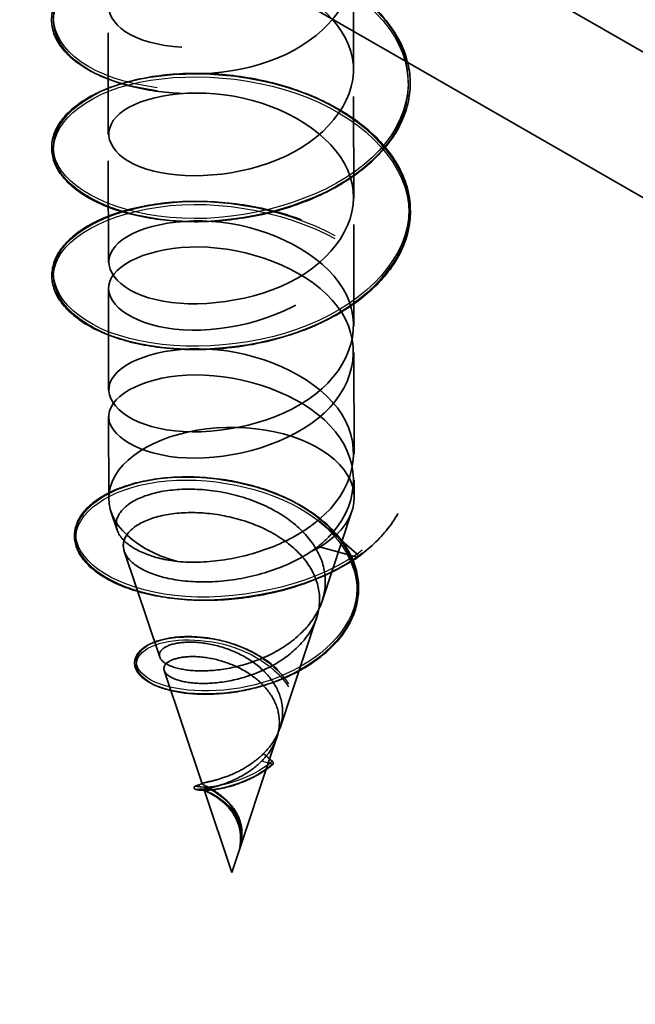
# Model space of a CAD drawing. Units: inches. Extents: x 0.3 to 16.7, y 0.3 to 10.7.
# Drawn here: x 7.1 to 7.1, y 4.9 to 5 of the extents above; entities that cross this region are included whole.
import ezdxf

# ---------------------------------------------------------------- set-up
doc = ezdxf.new("R2010")
doc.units = ezdxf.units.IN
doc.header["$MEASUREMENT"] = 0
doc.linetypes.add('DASHED', pattern=[0.2067, 0.1654, -0.0413])
for name, color, linetype, lineweight in [('Dimension (ANSI)', 7, 'Continuous', 25), ('Hidden (ANSI)', 7, 'DASHED', 35), ('Hidden Narrow (ANSI)', 7, 'DASHED', 25), ('Visible Narrow (ANSI)', 7, 'Continuous', 35)]:
    doc.layers.add(name, color=color, linetype=linetype, lineweight=lineweight)
doc.styles.add('Note Text (ANSI)', font='tahoma.ttf')
doc.dimstyles.new('Architectural (ANSI)', dxfattribs={"dimtxt": 0.12, "dimasz": 0.098425, "dimexe": 0.125, "dimexo": 0.0625, "dimgap": 0.031496, "dimtad": 0, "dimtih": 1, "dimtoh": 1, "dimdec": 4, "dimrnd": 1e-08, "dimzin": 3, "dimdsep": 46, "dimlunit": 4, "dimtxsty": 'Note Text (ANSI)', "dimcen": 0.09, "dimdle": 0.393701, "dimclrd": 256, "dimclre": 256, "dimclrt": 256, "dimadec": 0, "dimazin": 3, "dimtfac": 1, "dimtofl": 0, "dimtmove": 0, "dimatfit": 3, "dimfxl": 0, "dimfrac": 2, "dimtolj": 1, "dimtzin": 12, "dimlwd": -1, "dimlwe": -1, "dimarcsym": 0})

# ---------------------------------------------------------------- blocks, each defined once
blk = doc.blocks.new('*D10')
at = {"layer": 'Defpoints', "color": 0, "transparency": 16777216}
for p in [(2.63651, 5.474927), (2.625047, 5.049104), (9.847528, 1.273451)]:
    blk.add_point(p, dxfattribs=at)
at = {"layer": 'Dimension (ANSI)', "transparency": 16777216}
for p, q in [((2.634593, 5.403709), (2.621213, 4.906668)), ((2.71009, 4.999554), (6.090878, 3.02975)), ((9.751023, 0.897178), (6.370235, 2.866983)), ((9.845611, 1.202233), (9.832231, 0.705192))]:
    blk.add_line(p, q, dxfattribs=at)
for points in [[(2.718349, 5.013728), (2.701832, 4.98538), (2.625047, 5.049104)], [(9.759281, 0.911352), (9.742764, 0.883004), (9.836066, 0.847628)]]:
    blk.add_solid(points, dxfattribs=at)
at = {"layer": 'Dimension (ANSI)', "transparency": 16777216, "insert": (6.143879, 3.058558), "char_height": 0.12, "attachment_point": 1, "rotation": 330, "style": 'Note Text (ANSI)'}
blk.add_mtext('\\A1;{\\Q-28.673;\\W0.810;\\H0.834x; 5\'-0"}', dxfattribs=at)

msp = doc.modelspace()

# ---------------------------------------------------------------- linework, layer by layer
at = {"layer": 'Hidden (ANSI)', "color": 96, "ltscale": 0.634799, "true_color": 0x008000}
msp.add_line((6.928616, 5.124268), (7.164318, 4.988607), dxfattribs=at)
at = {"layer": 'Hidden (ANSI)', "ltscale": 0.020852}
for p, q in [((7.093298, 5.022146), (7.09331, 5.013158)), ((7.071639, 5.016465), (7.071651, 5.007477)), ((7.093313, 5.010843), (7.093325, 5.001854)), ((7.071654, 5.005162), (7.071666, 4.996173)), ((7.093328, 4.999539), (7.09334, 4.990551)), ((7.071669, 4.993858), (7.071681, 4.98487)), ((7.093344, 4.988235), (7.093356, 4.979247))]:
    msp.add_line(p, q, dxfattribs=at)
at = {"layer": 'Hidden (ANSI)', "ltscale": 0.016688}
msp.add_line((7.071684, 4.982555), (7.071694, 4.975352), dxfattribs=at)
at = {"layer": 'Hidden (ANSI)', "ltscale": 0.003514}
msp.add_line((7.093359, 4.976932), (7.093361, 4.975381), dxfattribs=at)
at = {"layer": 'Hidden (ANSI)', "ltscale": 0.00403}
msp.add_line((7.072443, 4.972524), (7.07189, 4.974174), dxfattribs=at)
at = {"layer": 'Hidden (ANSI)', "ltscale": 0.019744}
msp.add_line((7.090534, 4.966268), (7.093168, 4.974203), dxfattribs=at)
at = {"layer": 'Hidden (ANSI)', "ltscale": 0.009488}
for p, q in [((7.090184, 4.973409), (7.093633, 4.9704)), ((7.093633, 4.970136), (7.090188, 4.971094))]:
    msp.add_line(p, q, dxfattribs=at)
at = {"layer": 'Hidden (ANSI)', "ltscale": 0.023324}
msp.add_line((7.076193, 4.961322), (7.07306, 4.970681), dxfattribs=at)
at = {"layer": 'Hidden (ANSI)', "ltscale": 0.024245}
msp.add_line((7.086814, 4.955056), (7.090044, 4.964791), dxfattribs=at)
at = {"layer": 'Hidden (ANSI)', "ltscale": 0.024967}
msp.add_line((7.079944, 4.950121), (7.076591, 4.960135), dxfattribs=at)
at = {"layer": 'Hidden (ANSI)', "ltscale": 0.029817}
msp.add_line((7.082572, 4.942273), (7.086542, 4.954236), dxfattribs=at)
at = {"layer": 'Hidden (ANSI)', "ltscale": 0.018213}
msp.add_line((7.082572, 4.942273), (7.080122, 4.949589), dxfattribs=at)
at = {"layer": 'Hidden (ANSI)', "ltscale": 0.105695}
msp.add_ellipse((7.082527, 4.975367), major_axis=(-0.010833, -0.000014), ratio=0.576457, start_param=2.271418, end_param=7.39856, dxfattribs=at)
at = {"layer": 'Hidden (ANSI)', "ltscale": 0.000737289}
msp.add_ellipse((7.093604, 4.970285), major_axis=(0.000083, -0.000144), ratio=0.57735, start_param=5.751355, end_param=8.388905, dxfattribs=at)
at = {"layer": 'Hidden (ANSI)', "ltscale": 1.211621}
msp.add_open_spline([(7.071257, 5.067961), (7.072488, 5.068473), (7.07394, 5.06887), (7.077028, 5.06935), (7.078699, 5.069444), (7.082069, 5.069311), (7.083809, 5.069083), (7.087141, 5.068319), (7.088773, 5.067773), (7.091725, 5.066414), (7.093081, 5.065585), (7.095351, 5.063729), (7.096291, 5.062679), (7.097637, 5.060472), (7.09806, 5.059288), (7.098337, 5.056929), (7.098197, 5.055725), (7.097389, 5.053432), (7.096713, 5.052313), (7.094912, 5.050267), (7.093761, 5.049315), (7.091135, 5.047679), (7.089625, 5.046975), (7.086445, 5.045886), (7.084737, 5.045487), (7.081343, 5.045019), (7.079615, 5.044945), (7.076357, 5.045105), (7.074787, 5.045342), (7.071999, 5.046074), (7.070747, 5.046579), (7.068711, 5.047775), (7.067904, 5.048481), (7.06684, 5.049992), (7.06657, 5.050817), (7.066616, 5.052424), (7.066915, 5.053221), (7.068005, 5.05468), (7.068809, 5.055362), (7.070842, 5.056536), (7.072107, 5.057037), (7.07492, 5.057762), (7.076503, 5.057994), (7.079778, 5.058142), (7.081509, 5.05806), (7.084901, 5.057579), (7.086604, 5.057174), (7.089767, 5.056075), (7.091267, 5.055367), (7.093878, 5.05372), (7.095021, 5.05276), (7.096808, 5.05069), (7.097474, 5.049553), (7.098242, 5.047236), (7.098357, 5.046026), (7.09803, 5.043678), (7.09759, 5.04251), (7.09622, 5.040332), (7.095273, 5.039295), (7.092991, 5.037454), (7.091625, 5.03663), (7.088655, 5.035281), (7.087014, 5.03474), (7.083673, 5.033987), (7.081932, 5.033766), (7.07857, 5.033647), (7.076907, 5.033748), (7.073869, 5.034233), (7.072456, 5.034624), (7.07005, 5.035627), (7.069029, 5.036252), (7.067505, 5.037642), (7.066982, 5.038426), (7.066521, 5.040024), (7.066572, 5.040855), (7.06721, 5.042402), (7.067789, 5.043138), (7.069405, 5.044457), (7.070476, 5.045053), (7.072972, 5.046001), (7.074432, 5.046362), (7.077541, 5.046781), (7.079227, 5.046843), (7.08261, 5.046648), (7.084347, 5.046388), (7.087656, 5.045562), (7.089268, 5.044986), (7.092165, 5.043573), (7.093486, 5.042718), (7.095673, 5.04082), (7.096566, 5.039752), (7.097811, 5.037521), (7.098179, 5.03633), (7.098346, 5.033968), (7.098151, 5.032768), (7.097239, 5.030491), (7.096512, 5.029386), (7.09462, 5.027373), (7.093428, 5.026442), (7.090733, 5.024855), (7.089195, 5.02418), (7.085979, 5.02315), (7.084261, 5.022783), (7.080864, 5.022379), (7.079144, 5.022336), (7.075919, 5.022557), (7.074374, 5.022822), (7.071649, 5.023606), (7.070435, 5.024134), (7.068488, 5.025368), (7.06773, 5.026091), (7.066772, 5.027623), (7.06656, 5.028453), (7.066716, 5.030054), (7.067067, 5.030841), (7.068254, 5.032278), (7.069107, 5.032946), (7.071228, 5.034083), (7.072532, 5.034561), (7.075406, 5.035233), (7.077012, 5.035435), (7.080313, 5.035522), (7.08205, 5.035408), (7.085435, 5.034864), (7.087125, 5.034427), (7.090247, 5.03327), (7.091718, 5.032534), (7.094258, 5.030839), (7.095359, 5.029857), (7.097051, 5.027754), (7.097665, 5.026605), (7.098326, 5.024274), (7.098384, 5.023064), (7.09795, 5.020724), (7.097457, 5.019566), (7.09599, 5.017414), (7.094996, 5.016394), (7.092634, 5.014596), (7.091233, 5.013797), (7.088211, 5.012504), (7.086553, 5.011993), (7.083194, 5.011304), (7.081452, 5.011115), (7.078107, 5.011058), (7.076462, 5.011189), (7.073474, 5.011731), (7.072093, 5.012148), (7.069765, 5.013196), (7.06879, 5.01384), (7.067363, 5.015259), (7.066896, 5.016055), (7.066546, 5.01766), (7.066653, 5.018486), (7.067393, 5.020016), (7.068022, 5.02074), (7.069732, 5.022031), (7.070847, 5.022608), (7.073419, 5.023509), (7.074909, 5.023843), (7.07806, 5.024202), (7.07976, 5.024234), (7.08315, 5.023975), (7.084884, 5.023683), (7.088166, 5.022796), (7.089756, 5.02219), (7.092595, 5.020724), (7.093879, 5.019845), (7.095982, 5.017906), (7.096826, 5.016821), (7.097968, 5.014567), (7.098281, 5.013369), (7.098338, 5.011007), (7.098089, 5.009813), (7.097074, 5.007555), (7.096298, 5.006463), (7.094316, 5.004485), (7.093083, 5.003577), (7.090322, 5.00204), (7.088759, 5.001393), (7.085509, 5.000424), (7.083783, 5.000088), (7.080388, 4.999747), (7.078677, 4.999737), (7.075488, 5.000017), (7.073969, 5.000311), (7.071309, 5.001145), (7.070136, 5.001696), (7.068279, 5.002967), (7.067571, 5.003704), (7.06672, 5.005255), (7.066566, 5.00609), (7.066831, 5.007682), (7.067234, 5.008458), (7.068516, 5.009871), (7.069418, 5.010525), (7.071626, 5.011624), (7.072967, 5.012077), (7.075899, 5.012695), (7.077525, 5.012867), (7.080851, 5.012892), (7.082591, 5.012746), (7.085965, 5.01214), (7.087641, 5.011672), (7.090719, 5.010456), (7.092159, 5.009693), (7.094626, 5.007951), (7.095683, 5.006949), (7.09728, 5.004814), (7.09784, 5.003654), (7.098393, 5.001313), (7.098395, 5.000102), (7.097854, 4.997773), (7.097308, 4.996625), (7.095745, 4.994501), (7.094706, 4.9935), (7.092266, 4.991745), (7.090832, 4.990972), (7.087762, 4.989736), (7.086087, 4.989257), (7.082714, 4.988629), (7.080974, 4.988473), (7.077649, 4.988478), (7.076023, 4.98864), (7.073088, 4.989236), (7.071742, 4.989679), (7.069494, 4.99077), (7.068564, 4.991433), (7.067238, 4.992881), (7.066825, 4.993686), (7.066588, 4.995296), (7.066751, 4.996115), (7.067591, 4.997626), (7.06827, 4.998339), (7.070072, 4.999599), (7.071231, 5.000156), (7.073875, 5.001009), (7.075394, 5.001314), (7.078584, 5.001615), (7.080295, 5.001615), (7.08369, 5.001294), (7.085417, 5.000969), (7.08867, 5.000021), (7.090236, 4.999386), (7.093015, 4.997867), (7.09426, 4.996964), (7.096276, 4.994986), (7.097072, 4.993885), (7.098109, 4.991611), (7.098366, 4.990408), (7.098315, 4.988047), (7.09801, 4.986859), (7.096894, 4.984622), (7.096069, 4.983544), (7.094, 4.981604), (7.092727, 4.980718), (7.089903, 4.979232), (7.088316, 4.978615), (7.085036, 4.977707), (7.083303, 4.977403), (7.079913, 4.977125), (7.078214, 4.977146), (7.075063, 4.977485), (7.073572, 4.977808), (7.070981, 4.978691), (7.06985, 4.979264), (7.068084, 4.98057), (7.067428, 4.981322), (7.066686, 4.98289), (7.06659, 4.983726), (7.066962, 4.985308), (7.067415, 4.986072), (7.068793, 4.987461), (7.069743, 4.988099), (7.072035, 4.989158), (7.073413, 4.989586), (7.076399, 4.990149), (7.078044, 4.99029), (7.08139, 4.990253), (7.083132, 4.990075), (7.086491, 4.989406), (7.088151, 4.988907), (7.091182, 4.987635), (7.092591, 4.986845), (7.094981, 4.985057), (7.095993, 4.984035), (7.097493, 4.98187), (7.097999, 4.9807), (7.098443, 4.97835), (7.09839, 4.977142), (7.097743, 4.974825), (7.097145, 4.973688), (7.095609, 4.971747), (7.094717, 4.9709), (7.093692, 4.970144)], degree=3, knots=[0, 0, 0, 0, 0.080036, 0.080036, 0.158507, 0.158507, 0.236879, 0.236879, 0.315226, 0.315226, 0.393641, 0.393641, 0.47215, 0.47215, 0.550558, 0.550558, 0.628391, 0.628391, 0.705963, 0.705963, 0.784134, 0.784134, 0.862644, 0.862644, 0.941112, 0.941112, 1.019484, 1.019484, 1.09783, 1.09783, 1.176257, 1.176257, 1.254882, 1.254882, 1.333363, 1.333363, 1.409686, 1.409686, 1.486185, 1.486185, 1.564731, 1.564731, 1.643351, 1.643351, 1.721771, 1.721771, 1.800115, 1.800115, 1.878491, 1.878491, 1.956963, 1.956963, 2.035465, 2.035465, 2.113604, 2.113604, 2.191162, 2.191162, 2.26903, 2.26903, 2.347455, 2.347455, 2.425963, 2.425963, 2.504374, 2.504374, 2.58272, 2.58272, 2.661095, 2.661095, 2.739622, 2.739622, 2.818304, 2.818304, 2.895837, 2.895837, 2.971538, 2.971538, 3.049456, 3.049456, 3.128152, 3.128152, 3.206649, 3.206649, 3.285012, 3.285012, 3.363362, 3.363362, 3.441787, 3.441787, 3.520301, 3.520301, 3.598673, 3.598673, 3.676441, 3.676441, 3.754049, 3.754049, 3.832278, 3.832278, 3.910794, 3.910794, 3.989251, 3.989251, 4.067617, 4.067617, 4.145965, 4.145965, 4.224408, 4.224408, 4.303053, 4.303053, 4.381429, 4.381429, 4.457523, 4.457523, 4.534291, 4.534291, 4.612902, 4.612902, 4.691499, 4.691499, 4.769905, 4.769905, 4.848248, 4.848248, 4.926632, 4.926632, 5.005114, 5.005114, 5.083604, 5.083604, 5.161678, 5.161678, 5.239217, 5.239217, 5.317154, 5.317154, 5.395607, 5.395607, 5.474108, 5.474108, 5.552509, 5.552509, 5.630854, 5.630854, 5.709238, 5.709238, 5.787786, 5.787786, 5.866453, 5.866453, 5.943728, 5.943728, 6.019516, 6.019516, 6.097624, 6.097624, 6.17631, 6.17631, 6.254788, 6.254788, 6.333144, 6.333144, 6.411499, 6.411499, 6.489934, 6.489934, 6.56845, 6.56845, 6.646781, 6.646781, 6.724489, 6.724489, 6.802142, 6.802142, 6.880425, 6.880425, 6.958943, 6.958943, 7.03739, 7.03739, 7.11575, 7.11575, 7.194102, 7.194102, 7.272561, 7.272561, 7.351223, 7.351223, 7.429467, 7.429467, 7.505372, 7.505372, 7.582416, 7.582416, 7.661071, 7.661071, 7.739645, 7.739645, 7.81804, 7.81804, 7.896383, 7.896383, 7.974774, 7.974774, 8.053265, 8.053265, 8.131738, 8.131738, 8.209745, 8.209745, 8.287278, 8.287278, 8.365284, 8.365284, 8.443759, 8.443759, 8.522252, 8.522252, 8.600644, 8.600644, 8.678987, 8.678987, 8.757382, 8.757382, 8.835952, 8.835952, 8.91459, 8.91459, 8.991593, 8.991593, 9.067526, 9.067526, 9.145794, 9.145794, 9.224466, 9.224466, 9.302925, 9.302925, 9.381277, 9.381277, 9.459637, 9.459637, 9.538082, 9.538082, 9.616598, 9.616598, 9.694882, 9.694882, 9.772536, 9.772536, 9.850242, 9.850242, 9.928573, 9.928573, 10.007091, 10.007091, 10.085528, 10.085528, 10.163883, 10.163883, 10.24224, 10.24224, 10.320716, 10.320716, 10.399392, 10.399392, 10.477473, 10.477473, 10.553242, 10.553242, 10.630556, 10.630556, 10.709238, 10.709238, 10.787789, 10.787789, 10.866173, 10.866173, 10.944517, 10.944517, 11.022918, 11.022918, 11.101417, 11.101417, 11.179868, 11.179868, 11.257807, 11.257807, 11.335346, 11.335346, 11.402019, 11.402019, 11.402019, 11.402019], dxfattribs=at)
at = {"layer": 'Hidden (ANSI)', "ltscale": 1.256479}
for points, knots in [([(7.090184, 4.973409), (7.093338, 4.975971), (7.094217, 4.97971), (7.092277, 4.982765), (7.090336, 4.985819), (7.085715, 4.988022), (7.081282, 4.988466), (7.076849, 4.988909), (7.072925, 4.987614), (7.071946, 4.985846), (7.070966, 4.984077), (7.073002, 4.982015), (7.076788, 4.9814), (7.080574, 4.980786), (7.085838, 4.981716), (7.089309, 4.984074), (7.092781, 4.986432), (7.09421, 4.990101), (7.092708, 4.993262), (7.091207, 4.996423), (7.086883, 4.998902), (7.082421, 4.999619), (7.07796, 5.000336), (7.073682, 4.999294), (7.072244, 4.997599), (7.070807, 4.995904), (7.072312, 4.993733), (7.075826, 4.992893), (7.079339, 4.992053), (7.084607, 4.992659), (7.088357, 4.994795), (7.092107, 4.99693), (7.094069, 5.000495), (7.093024, 5.003735), (7.091979, 5.006974), (7.088002, 5.009709), (7.083562, 5.010701), (7.079122, 5.011692), (7.07454, 5.010923), (7.07266, 5.00933), (7.07078, 5.007736), (7.071738, 5.005488), (7.074939, 5.004441), (7.078139, 5.003395), (7.083351, 5.003678), (7.087337, 5.005575), (7.091324, 5.007472), (7.093796, 5.010901), (7.093219, 5.014191), (7.092642, 5.017481), (7.089057, 5.020449), (7.08469, 5.021712), (7.080323, 5.022975), (7.075488, 5.022495), (7.073187, 5.02103), (7.070887, 5.019566), (7.071287, 5.017275), (7.074138, 5.016041), (7.076989, 5.014808), (7.082086, 5.014773), (7.086263, 5.016419), (7.090439, 5.018065), (7.093394, 5.021326), (7.093292, 5.024638), (7.09319, 5.027949), (7.090038, 5.031125), (7.085793, 5.032653), (7.081548, 5.034182), (7.076516, 5.034006), (7.073821, 5.032694), (7.071126, 5.031383), (7.070963, 5.029085), (7.073432, 5.027687), (7.075902, 5.026289), (7.080825, 5.025945), (7.085145, 5.027329), (7.089464, 5.028714), (7.092868, 5.031779), (7.093242, 5.035083), (7.093616, 5.038386), (7.090932, 5.041742), (7.086858, 5.043527), (7.082783, 5.045312), (7.077611, 5.04545), (7.074552, 5.044316), (7.071494, 5.043181), (7.07077, 5.04091), (7.072829, 5.039372), (7.074889, 5.037834), (7.079583, 5.037193), (7.083996, 5.038309), (7.088409, 5.039424), (7.092223, 5.042267), (7.093068, 5.045534), (7.093914, 5.0488), (7.09173, 5.052306), (7.087872, 5.054336), (7.084015, 5.056365), (7.078761, 5.056824), (7.075374, 5.055888), (7.071987, 5.054952), (7.07071, 5.052742), (7.072336, 5.05109), (7.073962, 5.049437), (7.078373, 5.048516), (7.082829, 5.049358), (7.087286, 5.0502), (7.091466, 5.052798), (7.092774, 5.055998), (7.094081, 5.059198), (7.092422, 5.062824), (7.088825, 5.065083), (7.085228, 5.067342), (7.079953, 5.068126), (7.076276, 5.067407), (7.07573, 5.0673), (7.075219, 5.067165), (7.07475, 5.067004)], [-47.12389, -47.12389, -47.12389, -47.12389, -45.888613, -45.888613, -45.888613, -44.653336, -44.653336, -44.653336, -43.418059, -43.418059, -43.418059, -42.182782, -42.182782, -42.182782, -40.947505, -40.947505, -40.947505, -39.712228, -39.712228, -39.712228, -38.476951, -38.476951, -38.476951, -37.241674, -37.241674, -37.241674, -36.006397, -36.006397, -36.006397, -34.77112, -34.77112, -34.77112, -33.535843, -33.535843, -33.535843, -32.300566, -32.300566, -32.300566, -31.06529, -31.06529, -31.06529, -29.830013, -29.830013, -29.830013, -28.594736, -28.594736, -28.594736, -27.359459, -27.359459, -27.359459, -26.124182, -26.124182, -26.124182, -24.888905, -24.888905, -24.888905, -23.653628, -23.653628, -23.653628, -22.418351, -22.418351, -22.418351, -21.183074, -21.183074, -21.183074, -19.947797, -19.947797, -19.947797, -18.71252, -18.71252, -18.71252, -17.477243, -17.477243, -17.477243, -16.241966, -16.241966, -16.241966, -15.006689, -15.006689, -15.006689, -13.771412, -13.771412, -13.771412, -12.536135, -12.536135, -12.536135, -11.300858, -11.300858, -11.300858, -10.065581, -10.065581, -10.065581, -8.830305, -8.830305, -8.830305, -7.595028, -7.595028, -7.595028, -6.359751, -6.359751, -6.359751, -5.124474, -5.124474, -5.124474, -3.889197, -3.889197, -3.889197, -2.65392, -2.65392, -2.65392, -1.418643, -1.418643, -1.418643, -0.183366, -0.183366, -0.183366, 0, 0, 0, 0]), ([(7.074753, 5.064689), (7.077909, 5.065769), (7.08311, 5.065541), (7.087128, 5.063685), (7.091146, 5.06183), (7.09369, 5.058428), (7.093182, 5.055132), (7.092674, 5.051837), (7.08915, 5.048831), (7.084799, 5.047522), (7.080448, 5.046214), (7.075584, 5.046643), (7.073228, 5.048083), (7.070872, 5.049523), (7.071194, 5.051817), (7.073995, 5.053081), (7.076796, 5.054344), (7.081874, 5.054432), (7.086076, 5.05283), (7.090278, 5.051228), (7.0933, 5.047999), (7.093268, 5.044686), (7.093235, 5.041374), (7.090149, 5.038165), (7.085927, 5.036593), (7.081705, 5.03502), (7.076652, 5.035143), (7.073905, 5.036426), (7.071159, 5.037708), (7.070919, 5.040005), (7.073333, 5.041428), (7.075748, 5.042852), (7.080645, 5.043247), (7.084982, 5.041908), (7.08932, 5.04057), (7.092787, 5.03754), (7.09323, 5.034241), (7.093672, 5.030942), (7.09106, 5.027558), (7.087015, 5.02573), (7.082971, 5.023903), (7.077785, 5.02371), (7.07468, 5.024812), (7.071575, 5.025914), (7.070774, 5.028178), (7.072775, 5.029737), (7.074777, 5.031297), (7.079436, 5.031986), (7.08386, 5.030917), (7.088285, 5.029848), (7.092155, 5.027045), (7.093069, 5.023788), (7.093982, 5.020531), (7.091873, 5.017002), (7.088052, 5.014932), (7.08423, 5.012863), (7.078972, 5.012348), (7.075543, 5.013249), (7.072115, 5.014149), (7.070763, 5.016346), (7.072328, 5.018014), (7.073892, 5.019683), (7.078261, 5.020651), (7.082722, 5.019855), (7.087182, 5.01906), (7.091413, 5.016507), (7.092787, 5.013321), (7.094161, 5.010135), (7.092579, 5.006492), (7.089024, 5.004195), (7.08547, 5.001899), (7.080199, 5.00106), (7.076486, 5.00174), (7.072772, 5.00242), (7.070885, 5.004516), (7.071995, 5.006267), (7.073106, 5.008018), (7.077135, 5.009243), (7.081581, 5.008722), (7.086027, 5.008202), (7.090569, 5.005919), (7.092387, 5.002831), (7.094206, 4.999744), (7.093169, 4.996021), (7.089922, 4.993515), (7.086675, 4.991009), (7.081452, 4.989847), (7.077496, 4.99029), (7.073541, 4.990734), (7.071139, 4.992697), (7.071783, 4.994502), (7.072426, 4.996306), (7.07607, 4.997767), (7.08045, 4.997519), (7.084831, 4.99727), (7.089633, 4.995275), (7.091875, 4.992313), (7.094118, 4.989351), (7.093638, 4.985582), (7.090736, 4.982887), (7.087833, 4.980191), (7.082716, 4.97871), (7.078564, 4.978904), (7.074411, 4.979097), (7.071523, 4.980897), (7.071692, 4.982726), (7.071862, 4.984555), (7.075077, 4.986228), (7.079343, 4.986245), (7.083608, 4.986262), (7.088616, 4.98457), (7.091257, 4.981759), (7.093897, 4.978947), (7.093981, 4.975167), (7.091455, 4.972304), (7.091081, 4.971879), (7.090656, 4.971474), (7.090188, 4.971094)], [0, 0, 0, 0, 1.235277, 1.235277, 1.235277, 2.470554, 2.470554, 2.470554, 3.705831, 3.705831, 3.705831, 4.941108, 4.941108, 4.941108, 6.176385, 6.176385, 6.176385, 7.411662, 7.411662, 7.411662, 8.646939, 8.646939, 8.646939, 9.882216, 9.882216, 9.882216, 11.117493, 11.117493, 11.117493, 12.352769, 12.352769, 12.352769, 13.588046, 13.588046, 13.588046, 14.823323, 14.823323, 14.823323, 16.0586, 16.0586, 16.0586, 17.293877, 17.293877, 17.293877, 18.529154, 18.529154, 18.529154, 19.764431, 19.764431, 19.764431, 20.999708, 20.999708, 20.999708, 22.234985, 22.234985, 22.234985, 23.470262, 23.470262, 23.470262, 24.705539, 24.705539, 24.705539, 25.940816, 25.940816, 25.940816, 27.176093, 27.176093, 27.176093, 28.41137, 28.41137, 28.41137, 29.646647, 29.646647, 29.646647, 30.881924, 30.881924, 30.881924, 32.117201, 32.117201, 32.117201, 33.352478, 33.352478, 33.352478, 34.587754, 34.587754, 34.587754, 35.823031, 35.823031, 35.823031, 37.058308, 37.058308, 37.058308, 38.293585, 38.293585, 38.293585, 39.528862, 39.528862, 39.528862, 40.764139, 40.764139, 40.764139, 41.999416, 41.999416, 41.999416, 43.234693, 43.234693, 43.234693, 44.46997, 44.46997, 44.46997, 45.705247, 45.705247, 45.705247, 46.940524, 46.940524, 46.940524, 47.12389, 47.12389, 47.12389, 47.12389])]:
    msp.add_open_spline(points, degree=3, knots=knots, dxfattribs=at)
at = {"layer": 'Hidden (ANSI)', "ltscale": 0.25764}
msp.add_open_spline([(7.09369, 4.970142), (7.092401, 4.969276), (7.090901, 4.968523), (7.087757, 4.967361), (7.086078, 4.966929), (7.082755, 4.966402), (7.081069, 4.966295), (7.077912, 4.966387), (7.076397, 4.966583), (7.07373, 4.967223), (7.072538, 4.967671), (7.070622, 4.968736), (7.069866, 4.969365), (7.068884, 4.970703), (7.068637, 4.971432), (7.068693, 4.972828), (7.06897, 4.97351), (7.069954, 4.974728), (7.070666, 4.975284), (7.072449, 4.976214), (7.073548, 4.976596), (7.075961, 4.977104), (7.077301, 4.97724), (7.08003, 4.977233), (7.081451, 4.977097), (7.084185, 4.976557), (7.085534, 4.976153), (7.087984, 4.975119), (7.08912, 4.97448), (7.091037, 4.973035), (7.091848, 4.972215), (7.093042, 4.970486), (7.09345, 4.969558), (7.093818, 4.967708), (7.093794, 4.966764), (7.093339, 4.96497), (7.092914, 4.964095), (7.091735, 4.962496), (7.090971, 4.961749), (7.089215, 4.960457), (7.088205, 4.959892), (7.086091, 4.958996), (7.084963, 4.958647), (7.082749, 4.958185), (7.081635, 4.958059), (7.079572, 4.958013), (7.078594, 4.958088), (7.076898, 4.958398), (7.076154, 4.958633), (7.074987, 4.95921), (7.074541, 4.959555), (7.074011, 4.960303), (7.073913, 4.960721), (7.0741, 4.961464), (7.074336, 4.961794), (7.075051, 4.96236), (7.075545, 4.962604), (7.07675, 4.962966), (7.077482, 4.963085), (7.079042, 4.963146), (7.079886, 4.963096), (7.081559, 4.962817), (7.082409, 4.962591), (7.083998, 4.961983), (7.08476, 4.961596), (7.08609, 4.9607), (7.086681, 4.960182), (7.087612, 4.959071), (7.087972, 4.958466), (7.088415, 4.95724), (7.088515, 4.956604), (7.088456, 4.955378), (7.088306, 4.954771), (7.087797, 4.953642), (7.087438, 4.953104), (7.086762, 4.952351), (7.086498, 4.952098), (7.086216, 4.951861)], degree=3, knots=[0, 0, 0, 0, 0.079809, 0.079809, 0.157446, 0.157446, 0.233682, 0.233682, 0.308559, 0.308559, 0.382189, 0.382189, 0.45471, 0.45471, 0.525853, 0.525853, 0.593337, 0.593337, 0.65962, 0.65962, 0.726845, 0.726845, 0.79279, 0.79279, 0.857207, 0.857207, 0.920242, 0.920242, 0.982009, 0.982009, 1.042553, 1.042553, 1.101738, 1.101738, 1.159172, 1.159172, 1.214987, 1.214987, 1.269923, 1.269923, 1.323881, 1.323881, 1.376507, 1.376507, 1.427717, 1.427717, 1.477574, 1.477574, 1.526202, 1.526202, 1.573823, 1.573823, 1.620168, 1.620168, 1.661056, 1.661056, 1.702669, 1.702669, 1.74538, 1.74538, 1.786434, 1.786434, 1.825985, 1.825985, 1.86424, 1.86424, 1.901293, 1.901293, 1.937097, 1.937097, 1.971432, 1.971432, 2.004263, 2.004263, 2.035979, 2.035979, 2.053182, 2.053182, 2.053182, 2.053182], dxfattribs=at)
at = {"layer": 'Hidden (ANSI)', "ltscale": 0.168002}
msp.add_open_spline([(7.085367, 4.952801), (7.085851, 4.953283), (7.08625, 4.953818), (7.086836, 4.954986), (7.087006, 4.955608), (7.087074, 4.956889), (7.08696, 4.957533), (7.086451, 4.958789), (7.086053, 4.959383), (7.085018, 4.96047), (7.084387, 4.960945), (7.082982, 4.961743), (7.08222, 4.96205), (7.080677, 4.962485), (7.079915, 4.962601), (7.07851, 4.96266), (7.077887, 4.962597), (7.076883, 4.962337), (7.076522, 4.962138), (7.076128, 4.961674), (7.076111, 4.961411), (7.076439, 4.960902), (7.076792, 4.960662), (7.077832, 4.960283), (7.078517, 4.960152), (7.080134, 4.960066), (7.081055, 4.960117), (7.083006, 4.960444), (7.084018, 4.960722), (7.08599, 4.961517), (7.086927, 4.962031), (7.088586, 4.963272), (7.089284, 4.963991), (7.090332, 4.965578), (7.090661, 4.966433), (7.090887, 4.968204), (7.090771, 4.969102), (7.090094, 4.970854), (7.089528, 4.971688), (7.088011, 4.973212), (7.087066, 4.973882), (7.084916, 4.974996), (7.083728, 4.975423), (7.081266, 4.976004), (7.080017, 4.976147), (7.077633, 4.976155), (7.076525, 4.976016), (7.074609, 4.975503), (7.073829, 4.97513), (7.072716, 4.974236), (7.072406, 4.973719), (7.072314, 4.97265), (7.072545, 4.972106), (7.073469, 4.971171), (7.074101, 4.970777), (7.075712, 4.970132), (7.076684, 4.96989), (7.07777, 4.969752)], degree=3, knots=[0, 0, 0, 0, 0.031531, 0.031531, 0.06418, 0.06418, 0.097979, 0.097979, 0.132949, 0.132949, 0.169112, 0.169112, 0.206483, 0.206483, 0.245078, 0.245078, 0.284906, 0.284906, 0.32598, 0.32598, 0.368307, 0.368307, 0.411896, 0.411896, 0.456752, 0.456752, 0.502882, 0.502882, 0.550291, 0.550291, 0.598982, 0.598982, 0.648961, 0.648961, 0.700231, 0.700231, 0.752794, 0.752794, 0.806655, 0.806655, 0.861814, 0.861814, 0.918275, 0.918275, 0.976039, 0.976039, 1.035109, 1.035109, 1.095486, 1.095486, 1.157171, 1.157171, 1.220166, 1.220166, 1.276152, 1.276152, 1.333184, 1.333184, 1.333184, 1.333184], dxfattribs=at)
at = {"layer": 'Hidden (ANSI)', "ltscale": 0.181294}
msp.add_open_spline([(7.089518, 4.970602), (7.088385, 4.969878), (7.087095, 4.969287), (7.084372, 4.968419), (7.082969, 4.968145), (7.080243, 4.967911), (7.078947, 4.967948), (7.076637, 4.968287), (7.075642, 4.968581), (7.074087, 4.969347), (7.073535, 4.969808), (7.072942, 4.970793), (7.072897, 4.971307), (7.073317, 4.972279), (7.073766, 4.972729), (7.075089, 4.973467), (7.07594, 4.973751), (7.077922, 4.974079), (7.079025, 4.974125), (7.081327, 4.973939), (7.0825, 4.973715), (7.08475, 4.972996), (7.085807, 4.972514), (7.087657, 4.971326), (7.088437, 4.970637), (7.089617, 4.969117), (7.090014, 4.968304), (7.090373, 4.966633), (7.090342, 4.965793), (7.089865, 4.964169), (7.089435, 4.9634), (7.088242, 4.962002), (7.087501, 4.961384), (7.08582, 4.960347), (7.084903, 4.959934), (7.083029, 4.95933), (7.082093, 4.959139), (7.080336, 4.958962), (7.079531, 4.958973), (7.078168, 4.959153), (7.077617, 4.959314), (7.076844, 4.959722), (7.07662, 4.959961), (7.076526, 4.96044), (7.076647, 4.960674), (7.077205, 4.961062), (7.077627, 4.961214), (7.078701, 4.961374), (7.079334, 4.961385), (7.080711, 4.961225), (7.081436, 4.961063), (7.082862, 4.960552), (7.083548, 4.960215), (7.084778, 4.959383), (7.085311, 4.958901), (7.086146, 4.95783), (7.086446, 4.957257), (7.086771, 4.956067), (7.086802, 4.955466), (7.086613, 4.95436), (7.086432, 4.953863), (7.085907, 4.952934), (7.085575, 4.952509), (7.085186, 4.95212)], degree=3, knots=[0, 0, 0, 0, 0.066246, 0.066246, 0.131227, 0.131227, 0.194944, 0.194944, 0.257398, 0.257398, 0.318591, 0.318591, 0.378522, 0.378522, 0.437194, 0.437194, 0.494607, 0.494607, 0.550763, 0.550763, 0.605663, 0.605663, 0.659308, 0.659308, 0.711702, 0.711702, 0.762845, 0.762845, 0.81274, 0.81274, 0.86139, 0.86139, 0.908797, 0.908797, 0.954964, 0.954964, 0.999896, 0.999896, 1.043597, 1.043597, 1.08607, 1.08607, 1.127321, 1.127321, 1.167356, 1.167356, 1.206182, 1.206182, 1.243806, 1.243806, 1.280237, 1.280237, 1.315486, 1.315486, 1.349566, 1.349566, 1.382489, 1.382489, 1.414274, 1.414274, 1.441254, 1.441254, 1.467158, 1.467158, 1.467158, 1.467158], dxfattribs=at)
at = {"layer": 'Hidden (ANSI)', "ltscale": 0.026118}
msp.add_open_spline([(7.07777, 4.969752), (7.079068, 4.969651), (7.080481, 4.969701), (7.083367, 4.970139), (7.084812, 4.970522), (7.086925, 4.971369), (7.087645, 4.971717), (7.088994, 4.972503), (7.08962, 4.972937), (7.090184, 4.973409)], degree=3, knots=[0, 0, 0, 0, 0.0677224, 0.0677224, 0.1354447, 0.1354447, 0.1728709, 0.1728709, 0.210297, 0.210297, 0.210297, 0.210297], dxfattribs=at)
at = {"layer": 'Hidden (ANSI)', "ltscale": 0.001662}
msp.add_open_spline([(7.090188, 4.971094), (7.089973, 4.970925), (7.08975, 4.970761), (7.089518, 4.970602)], degree=3, dxfattribs=at)
at = {"layer": 'Hidden (ANSI)', "ltscale": 0.029819}
msp.add_open_spline([(7.083163, 4.94696), (7.082977, 4.947478), (7.082696, 4.947938), (7.082028, 4.948738), (7.081661, 4.949054), (7.080961, 4.949557), (7.080645, 4.949731), (7.08016, 4.949981), (7.080005, 4.950051), (7.07991, 4.950151), (7.079977, 4.950179), (7.080339, 4.950264), (7.080634, 4.95032), (7.081408, 4.950523), (7.08188, 4.950669), (7.082882, 4.95108), (7.083396, 4.951334), (7.084425, 4.951976), (7.084926, 4.952362), (7.085367, 4.952801)], degree=3, knots=[0, 0, 0, 0, 0.0254212, 0.0254212, 0.050616, 0.050616, 0.0759961, 0.0759961, 0.1018445, 0.1018445, 0.1283557, 0.1283557, 0.1556669, 0.1556669, 0.1838774, 0.1838774, 0.2109707, 0.2109707, 0.2393812, 0.2393812, 0.2393812, 0.2393812], dxfattribs=at)
at = {"layer": 'Hidden (ANSI)', "ltscale": 0.020154}
msp.add_open_spline([(7.086216, 4.951861), (7.085724, 4.951448), (7.085163, 4.951078), (7.084031, 4.950477), (7.083446, 4.950233), (7.082349, 4.949873), (7.081822, 4.949747), (7.080907, 4.949593), (7.080503, 4.949559), (7.079875, 4.949548), (7.079637, 4.949568), (7.079418, 4.949612), (7.079368, 4.949625), (7.079297, 4.949661), (7.079266, 4.949673), (7.079239, 4.949737), (7.079236, 4.94975), (7.079234, 4.949776), (7.079235, 4.949789), (7.079242, 4.949822), (7.079252, 4.949844), (7.079279, 4.949881), (7.079297, 4.949896), (7.079332, 4.94992), (7.079349, 4.949927), (7.079367, 4.949934), (7.079371, 4.949935), (7.079375, 4.949936)], degree=3, knots=[0, 0, 0, 0, 0.0299915, 0.0299915, 0.058704, 0.058704, 0.0860567, 0.0860567, 0.1121001, 0.1121001, 0.1369517, 0.1369517, 0.1481338, 0.1481338, 0.1539854, 0.1539854, 0.1551947, 0.1551947, 0.1561088, 0.1561088, 0.1576432, 0.1576432, 0.1591634, 0.1591634, 0.1608754, 0.1608754, 0.1613861, 0.1613861, 0.1613861, 0.1613861], dxfattribs=at)
at = {"layer": 'Hidden (ANSI)', "ltscale": 0.027919}
msp.add_open_spline([(7.085186, 4.95212), (7.084754, 4.951688), (7.084261, 4.951312), (7.083246, 4.950689), (7.082738, 4.950446), (7.081798, 4.950074), (7.081377, 4.949948), (7.080696, 4.949771), (7.080441, 4.949722), (7.080138, 4.949643), (7.080088, 4.949614), (7.080191, 4.949515), (7.080336, 4.949447), (7.080774, 4.949215), (7.081055, 4.949057), (7.081675, 4.948611), (7.081998, 4.948334), (7.082472, 4.947788), (7.082633, 4.947569), (7.082912, 4.947099), (7.083027, 4.946855), (7.083117, 4.946599)], degree=3, knots=[0, 0, 0, 0, 0.0281855, 0.0281855, 0.0553562, 0.0553562, 0.0815558, 0.0815558, 0.1068402, 0.1068402, 0.1312819, 0.1312819, 0.1549776, 0.1549776, 0.1780585, 0.1780585, 0.2007077, 0.2007077, 0.2138949, 0.2138949, 0.226602, 0.226602, 0.226602, 0.226602], dxfattribs=at)
at = {"layer": 'Hidden (ANSI)', "ltscale": 0.002002}
msp.add_open_spline([(7.079375, 4.949936), (7.079538, 4.949985), (7.079749, 4.950061), (7.079984, 4.95017)], degree=3, dxfattribs=at)
at = {"layer": 'Hidden (ANSI)', "ltscale": 0.008455}
msp.add_open_spline([(7.080739, 4.949231), (7.080519, 4.949354), (7.08031, 4.949445), (7.079972, 4.949567), (7.079835, 4.949602), (7.079686, 4.949634), (7.079649, 4.949638), (7.079649, 4.949638), (7.079651, 4.949638), (7.079675, 4.949636), (7.079741, 4.949632), (7.07995, 4.949642), (7.080081, 4.949653), (7.080309, 4.949691), (7.080385, 4.949706), (7.080465, 4.949724)], degree=3, knots=[0, 0, 0, 0, 0.01448661, 0.01448661, 0.02857998, 0.02857998, 0.03935787, 0.03935787, 0.04198186, 0.04198186, 0.05381367, 0.05381367, 0.06368062, 0.06368062, 0.06811219, 0.06811219, 0.06811219, 0.06811219], dxfattribs=at)
at = {"layer": 'Hidden (ANSI)', "ltscale": 0.00058769}
msp.add_open_spline([(7.081932, 4.948795), (7.081853, 4.948869), (7.081768, 4.948941), (7.081678, 4.949009)], degree=3, dxfattribs=at)
at = {"layer": 'Hidden (ANSI)', "ltscale": 0.005081}
msp.add_open_spline([(7.081678, 4.949009), (7.081991, 4.948773), (7.082302, 4.948481), (7.082825, 4.947825), (7.083046, 4.947455), (7.083213, 4.947028), (7.083226, 4.946994), (7.083239, 4.946959)], degree=3, knots=[0, 0, 0, 0, 0.02019472, 0.02019472, 0.03958112, 0.03958112, 0.04127526, 0.04127526, 0.04127526, 0.04127526], dxfattribs=at)
at = {"layer": 'Hidden (ANSI)', "ltscale": 0.002587}
msp.add_open_spline([(7.083117, 4.946599), (7.083182, 4.946414), (7.083232, 4.946225), (7.083318, 4.945764), (7.083339, 4.945495), (7.083333, 4.945225)], degree=3, knots=[0, 0, 0, 0, 0.00904642, 0.00904642, 0.02157431, 0.02157431, 0.02157431, 0.02157431], dxfattribs=at)
at = {"layer": 'Hidden (ANSI)', "ltscale": 0.001114}
msp.add_open_spline([(7.08333, 4.946351), (7.08331, 4.94645), (7.083288, 4.946548), (7.083233, 4.946752), (7.0832, 4.946857), (7.083163, 4.94696)], degree=3, knots=[0, 0, 0, 0, 0.004657797, 0.004657797, 0.00972162, 0.00972162, 0.00972162, 0.00972162], dxfattribs=at)
at = {"layer": 'Hidden (ANSI)', "ltscale": 0.004651}
msp.add_open_spline([(7.083239, 4.946959), (7.083373, 4.946583), (7.083449, 4.946179), (7.083462, 4.9454), (7.083407, 4.945014), (7.083296, 4.944611), (7.083283, 4.944568), (7.08327, 4.944525)], degree=3, knots=[0, 0, 0, 0, 0.01830631, 0.01830631, 0.03574691, 0.03574691, 0.03786345, 0.03786345, 0.03786345, 0.03786345], dxfattribs=at)
at = {"layer": 'Hidden (ANSI)', "ltscale": 0.004874}
msp.add_open_spline([(7.083333, 4.945225), (7.083327, 4.944923), (7.083292, 4.944694), (7.083274, 4.944574), (7.083271, 4.944554), (7.083269, 4.944534), (7.083268, 4.944529), (7.083267, 4.944523), (7.083267, 4.944521), (7.083267, 4.94452), (7.083267, 4.944519), (7.083267, 4.944519), (7.083267, 4.944519), (7.083267, 4.944519), (7.083267, 4.944518), (7.083268, 4.944518), (7.083268, 4.944518), (7.083268, 4.944519), (7.083268, 4.944519), (7.083268, 4.944519), (7.083269, 4.94452), (7.083269, 4.944522), (7.08327, 4.944525), (7.083276, 4.944545), (7.083284, 4.94458), (7.083299, 4.944645), (7.083312, 4.944711), (7.083344, 4.944888), (7.083359, 4.944992), (7.083417, 4.945501), (7.083412, 4.945923), (7.08333, 4.946351)], degree=3, knots=[0, 0, 0, 0, 0.0139701, 0.0139701, 0.016358, 0.016358, 0.0171264, 0.0171264, 0.0175998, 0.0175998, 0.017736, 0.017736, 0.0178181, 0.0178181, 0.0178858, 0.0178858, 0.0179589, 0.0179589, 0.0180763, 0.0180763, 0.018337, 0.018337, 0.019161, 0.019161, 0.0243992, 0.0243992, 0.0449932, 0.0449932, 0.072131, 0.072131, 0.1773839, 0.1773839, 0.1773839, 0.1773839], dxfattribs=at)
at = {"layer": 'Hidden Narrow (ANSI)', "ltscale": 0.002087}
msp.add_line((7.085367, 4.952801), (7.086154, 4.952115), dxfattribs=at)
at = {"layer": 'Hidden Narrow (ANSI)', "ltscale": 0.002593}
msp.add_line((7.086154, 4.951851), (7.085186, 4.95212), dxfattribs=at)
at = {"layer": 'Hidden Narrow (ANSI)', "ltscale": 0.00021254}
msp.add_line((7.083189, 4.946714), (7.083117, 4.946599), dxfattribs=at)
at = {"layer": 'Hidden Narrow (ANSI)', "ltscale": 1.33751e-05}
msp.add_line((7.083163, 4.94696), (7.083189, 4.946978), dxfattribs=at)
at = {"layer": 'Hidden Narrow (ANSI)', "ltscale": 0.000737289}
for centre, major_axis, ratio, start_param, end_param in [((7.086124, 4.952), (0.000083, -0.000144), 0.57735, 5.751355, 8.388905), ((7.08317, 4.946824), (0.000047, 0.00016), 0.37153, 4.063504, 6.701055)]:
    msp.add_ellipse(centre, major_axis=major_axis, ratio=ratio, start_param=start_param, end_param=end_param, dxfattribs=at)
at = {"layer": 'Hidden Narrow (ANSI)', "ltscale": 1.202892}
for points in [[(7.071305, 5.067962), (7.075473, 5.069694), (7.082101, 5.069889), (7.087658, 5.068085), (7.093215, 5.066281), (7.097422, 5.062534), (7.09804, 5.05848), (7.098657, 5.054427), (7.095654, 5.050236), (7.090629, 5.047781), (7.085605, 5.045326), (7.078812, 5.044695), (7.07387, 5.045866), (7.068927, 5.047037), (7.066082, 5.049916), (7.066851, 5.05261), (7.067621, 5.055304), (7.071965, 5.057645), (7.077571, 5.058025), (7.083177, 5.058406), (7.089763, 5.056774), (7.093823, 5.053638), (7.097882, 5.050503), (7.09921, 5.045988), (7.0971, 5.042139), (7.09499, 5.038289), (7.089549, 5.035265), (7.083674, 5.034317), (7.077799, 5.033369), (7.071786, 5.034511), (7.068838, 5.036775), (7.06589, 5.03904), (7.066155, 5.042278), (7.069493, 5.044407), (7.07283, 5.046536), (7.079072, 5.047414), (7.084895, 5.046214), (7.090718, 5.045014), (7.095829, 5.041763), (7.097507, 5.037832), (7.099184, 5.033901), (7.097344, 5.029454), (7.092967, 5.0265), (7.088589, 5.023547), (7.081895, 5.0222), (7.076449, 5.022819), (7.071003, 5.023438), (7.06708, 5.025956), (7.066769, 5.028674), (7.066458, 5.031391), (7.069775, 5.034137), (7.074954, 5.03509), (7.080133, 5.036043), (7.086914, 5.03512), (7.091686, 5.032454), (7.096457, 5.029788), (7.09898, 5.025478), (7.097911, 5.021461), (7.096841, 5.017444), (7.092234, 5.013887), (7.086543, 5.012325), (7.080851, 5.010763), (7.074363, 5.011241), (7.070532, 5.013144), (7.066702, 5.015048), (7.065722, 5.018247), (7.068116, 5.02068), (7.07051, 5.023112), (7.076157, 5.02462), (7.08205, 5.024042), (7.087943, 5.023464), (7.093786, 5.020795), (7.096467, 5.017096), (7.099148, 5.013397), (7.098534, 5.008821), (7.094951, 5.005446), (7.091368, 5.00207), (7.084997, 5.00003), (7.079231, 5.000053), (7.073465, 5.000076), (7.068595, 5.002127), (7.067215, 5.004754), (7.065834, 5.007381), (7.068012, 5.010417), (7.07259, 5.011887), (7.077168, 5.013357), (7.083915, 5.013153), (7.089238, 5.011023), (7.094562, 5.008893), (7.098194, 5.004911), (7.098202, 5.000839), (7.098209, 4.996766), (7.094591, 4.992773), (7.089275, 4.990627), (7.083958, 4.988481), (7.077212, 4.988256), (7.072627, 4.989712), (7.068043, 4.991168), (7.065853, 4.994198), (7.067223, 4.996829), (7.068593, 4.99946), (7.073454, 5.001525), (7.079219, 5.001566), (7.084984, 5.001607), (7.091362, 4.999586), (7.094957, 4.996221), (7.098552, 4.992857), (7.099183, 4.988283), (7.096515, 4.984576), (7.093847, 4.980869), (7.088014, 4.978182), (7.082122, 4.977586), (7.076231, 4.97699), (7.070578, 4.978481), (7.068174, 4.980906), (7.06577, 4.983331), (7.066736, 4.986533), (7.070559, 4.988449), (7.074381, 4.990364), (7.080867, 4.990861), (7.086564, 4.989317), (7.092261, 4.987772), (7.09688, 4.984229), (7.097964, 4.980215), (7.098898, 4.976756), (7.097165, 4.973071), (7.093633, 4.9704)], [(7.071305, 5.067699), (7.075474, 5.06943), (7.082101, 5.069625), (7.087658, 5.067821), (7.093215, 5.066017), (7.097422, 5.06227), (7.09804, 5.058216), (7.098657, 5.054163), (7.095654, 5.049972), (7.09063, 5.047517), (7.085605, 5.045062), (7.078813, 5.044432), (7.07387, 5.045602), (7.068927, 5.046773), (7.066083, 5.049652), (7.066852, 5.052346), (7.067621, 5.055041), (7.071965, 5.057381), (7.077571, 5.057762), (7.083178, 5.058142), (7.089764, 5.05651), (7.093823, 5.053375), (7.097882, 5.050239), (7.09921, 5.045724), (7.097101, 5.041875), (7.094991, 5.038025), (7.089549, 5.035001), (7.083674, 5.034053), (7.077799, 5.033105), (7.071787, 5.034247), (7.068839, 5.036512), (7.065891, 5.038776), (7.066156, 5.042014), (7.069493, 5.044143), (7.072831, 5.046272), (7.079073, 5.04715), (7.084896, 5.04595), (7.090718, 5.04475), (7.095829, 5.041499), (7.097507, 5.037568), (7.099185, 5.033637), (7.097345, 5.02919), (7.092967, 5.026237), (7.08859, 5.023283), (7.081896, 5.021937), (7.07645, 5.022555), (7.071004, 5.023174), (7.067081, 5.025692), (7.06677, 5.02841), (7.066459, 5.031128), (7.069776, 5.033874), (7.074955, 5.034826), (7.080134, 5.035779), (7.086914, 5.034856), (7.091686, 5.03219), (7.096458, 5.029524), (7.09898, 5.025215), (7.097911, 5.021197), (7.096842, 5.01718), (7.092235, 5.013623), (7.086543, 5.012061), (7.080852, 5.010499), (7.074363, 5.010977), (7.070532, 5.012881), (7.066702, 5.014784), (7.065723, 5.017984), (7.068117, 5.020416), (7.070511, 5.022848), (7.076157, 5.024356), (7.08205, 5.023778), (7.087943, 5.0232), (7.093786, 5.020531), (7.096467, 5.016832), (7.099149, 5.013134), (7.098534, 5.008558), (7.094951, 5.005182), (7.091368, 5.001806), (7.084997, 4.999766), (7.079231, 4.99979), (7.073466, 4.999813), (7.068596, 5.001863), (7.067215, 5.00449), (7.065834, 5.007117), (7.068013, 5.010154), (7.07259, 5.011624), (7.077168, 5.013094), (7.083915, 5.012889), (7.089239, 5.010759), (7.094562, 5.008629), (7.098195, 5.004648), (7.098202, 5.000575), (7.098209, 4.996502), (7.094591, 4.992509), (7.089275, 4.990363), (7.083959, 4.988217), (7.077212, 4.987992), (7.072628, 4.989448), (7.068044, 4.990904), (7.065853, 4.993934), (7.067223, 4.996565), (7.068593, 4.999196), (7.073455, 5.001262), (7.07922, 5.001302), (7.084985, 5.001343), (7.091362, 4.999323), (7.094957, 4.995958), (7.098552, 4.992593), (7.099184, 4.988019), (7.096515, 4.984312), (7.093847, 4.980605), (7.088014, 4.977918), (7.082123, 4.977322), (7.076231, 4.976726), (7.070578, 4.978217), (7.068174, 4.980642), (7.06577, 4.983067), (7.066736, 4.98627), (7.070559, 4.988185), (7.074382, 4.9901), (7.080868, 4.990597), (7.086564, 4.989053), (7.092261, 4.987508), (7.096881, 4.983965), (7.097964, 4.979951), (7.098898, 4.976492), (7.097165, 4.972808), (7.093633, 4.970136)]]:
    msp.add_open_spline(points, degree=3, knots=[0, 0, 0, 0, 1.125701, 1.125701, 1.125701, 2.251402, 2.251402, 2.251402, 3.377103, 3.377103, 3.377103, 4.502804, 4.502804, 4.502804, 5.628505, 5.628505, 5.628505, 6.754206, 6.754206, 6.754206, 7.879907, 7.879907, 7.879907, 9.005608, 9.005608, 9.005608, 10.131309, 10.131309, 10.131309, 11.25701, 11.25701, 11.25701, 12.382712, 12.382712, 12.382712, 13.508413, 13.508413, 13.508413, 14.634114, 14.634114, 14.634114, 15.759815, 15.759815, 15.759815, 16.885516, 16.885516, 16.885516, 18.011217, 18.011217, 18.011217, 19.136918, 19.136918, 19.136918, 20.262619, 20.262619, 20.262619, 21.38832, 21.38832, 21.38832, 22.514021, 22.514021, 22.514021, 23.639722, 23.639722, 23.639722, 24.765423, 24.765423, 24.765423, 25.891124, 25.891124, 25.891124, 27.016825, 27.016825, 27.016825, 28.142526, 28.142526, 28.142526, 29.268227, 29.268227, 29.268227, 30.393928, 30.393928, 30.393928, 31.519629, 31.519629, 31.519629, 32.64533, 32.64533, 32.64533, 33.771031, 33.771031, 33.771031, 34.896733, 34.896733, 34.896733, 36.022434, 36.022434, 36.022434, 37.148135, 37.148135, 37.148135, 38.273836, 38.273836, 38.273836, 39.399537, 39.399537, 39.399537, 40.525238, 40.525238, 40.525238, 41.650939, 41.650939, 41.650939, 42.77664, 42.77664, 42.77664, 43.902341, 43.902341, 43.902341, 45.028042, 45.028042, 45.028042, 46.153743, 46.153743, 46.153743, 47.12389, 47.12389, 47.12389, 47.12389], dxfattribs=at)
at = {"layer": 'Hidden Narrow (ANSI)', "ltscale": 0.255163}
for points in [[(7.093633, 4.9704), (7.08922, 4.967433), (7.082652, 4.966176), (7.077528, 4.966752), (7.072403, 4.967329), (7.068964, 4.969641), (7.068795, 4.971965), (7.068626, 4.97429), (7.071673, 4.976469), (7.076005, 4.977055), (7.080338, 4.977642), (7.0857, 4.976602), (7.089226, 4.974321), (7.092751, 4.97204), (7.094294, 4.96863), (7.093331, 4.965634), (7.092367, 4.962638), (7.08901, 4.960169), (7.08531, 4.959062), (7.08161, 4.957955), (7.077775, 4.958197), (7.075772, 4.95911), (7.073768, 4.960024), (7.073651, 4.961502), (7.075156, 4.962359), (7.076662, 4.963215), (7.079654, 4.963384), (7.082342, 4.96257), (7.08503, 4.961756), (7.087273, 4.960001), (7.088037, 4.958048), (7.088801, 4.956095), (7.088104, 4.954026), (7.08665, 4.95257), (7.086491, 4.952411), (7.086326, 4.95226), (7.086154, 4.952115)], [(7.093633, 4.970136), (7.089221, 4.967169), (7.082653, 4.965912), (7.077528, 4.966489), (7.072404, 4.967065), (7.068965, 4.969377), (7.068796, 4.971702), (7.068627, 4.974026), (7.071674, 4.976205), (7.076006, 4.976791), (7.080338, 4.977378), (7.085701, 4.976338), (7.089226, 4.974057), (7.092751, 4.971776), (7.094294, 4.968366), (7.093331, 4.96537), (7.092368, 4.962374), (7.089011, 4.959905), (7.085311, 4.958798), (7.081611, 4.957691), (7.077776, 4.957933), (7.075772, 4.958847), (7.073768, 4.95976), (7.073651, 4.961239), (7.075157, 4.962095), (7.076662, 4.962951), (7.079655, 4.963121), (7.082342, 4.962306), (7.08503, 4.961492), (7.087273, 4.959737), (7.088038, 4.957784), (7.088802, 4.955832), (7.088104, 4.953763), (7.08665, 4.952306), (7.086492, 4.952148), (7.086326, 4.951996), (7.086154, 4.951851)]]:
    msp.add_open_spline(points, degree=3, knots=[0, 0, 0, 0, 1.131211, 1.131211, 1.131211, 2.262423, 2.262423, 2.262423, 3.393634, 3.393634, 3.393634, 4.524846, 4.524846, 4.524846, 5.656057, 5.656057, 5.656057, 6.787269, 6.787269, 6.787269, 7.91848, 7.91848, 7.91848, 9.049692, 9.049692, 9.049692, 10.180903, 10.180903, 10.180903, 11.312115, 11.312115, 11.312115, 12.443326, 12.443326, 12.443326, 12.566371, 12.566371, 12.566371, 12.566371], dxfattribs=at)
at = {"layer": 'Hidden Narrow (ANSI)', "ltscale": 0.033671}
for points in [[(7.086154, 4.952115), (7.084111, 4.950394), (7.081353, 4.949837), (7.080148, 4.949822), (7.078943, 4.949806), (7.079322, 4.950118), (7.080355, 4.949735), (7.081389, 4.949352), (7.082755, 4.948272), (7.083178, 4.947012), (7.083181, 4.947), (7.083185, 4.946989), (7.083189, 4.946978)], [(7.086154, 4.951851), (7.084111, 4.95013), (7.081353, 4.949573), (7.080148, 4.949558), (7.078943, 4.949543), (7.079322, 4.949854), (7.080356, 4.949471), (7.081389, 4.949088), (7.082755, 4.948008), (7.083178, 4.946748), (7.083182, 4.946736), (7.083185, 4.946725), (7.083189, 4.946714)]]:
    msp.add_open_spline(points, degree=3, knots=[0, 0, 0, 0, 1.461702, 1.461702, 1.461702, 2.923405, 2.923405, 2.923405, 4.385107, 4.385107, 4.385107, 4.39823, 4.39823, 4.39823, 4.39823], dxfattribs=at)
at = {"layer": 'Hidden Narrow (ANSI)', "ltscale": 0.001127}
msp.add_open_spline([(7.083189, 4.946978), (7.083256, 4.94677), (7.083303, 4.94656), (7.08333, 4.946351)], degree=3, dxfattribs=at)
at = {"layer": 'Hidden Narrow (ANSI)', "ltscale": 0.002778}
msp.add_open_spline([(7.083189, 4.946714), (7.083351, 4.946215), (7.083389, 4.945703), (7.083333, 4.945225)], degree=3, dxfattribs=at)
at = {"layer": 'Visible Narrow (ANSI)', "color": 5, "true_color": 0x0000ff}
msp.add_line((11.733569, 2.345839), (4.655511, 6.41972), dxfattribs=at)

# ---------------------------------------------------------------- dimensions: what is measured, and where the dimension line sits
at = {"layer": 'Dimension (ANSI)'}
dim = msp.add_linear_dim(base=(2.625047, 5.049104), p1=(9.847528, 1.273451), p2=(2.63651, 5.474927), angle=329.77292, text='{\\Q-28.673;\\W0.810;\\H0.834x; 5\'-0"}', dimstyle='Architectural (ANSI)', override={"dimdec": 4, "dimlfac": 7.391682, "dimtp": 0, "dimtm": 0, "dimtdec": 2, "dimatfit": 1}, dxfattribs=at)
dim.commit()
dim.dimension.update_dxf_attribs({"geometry": '*D10', "text_midpoint": (6.230557, 2.948366), "dimtype": 160, "text_rotation": 330})

doc.saveas('drawing.dxf')
